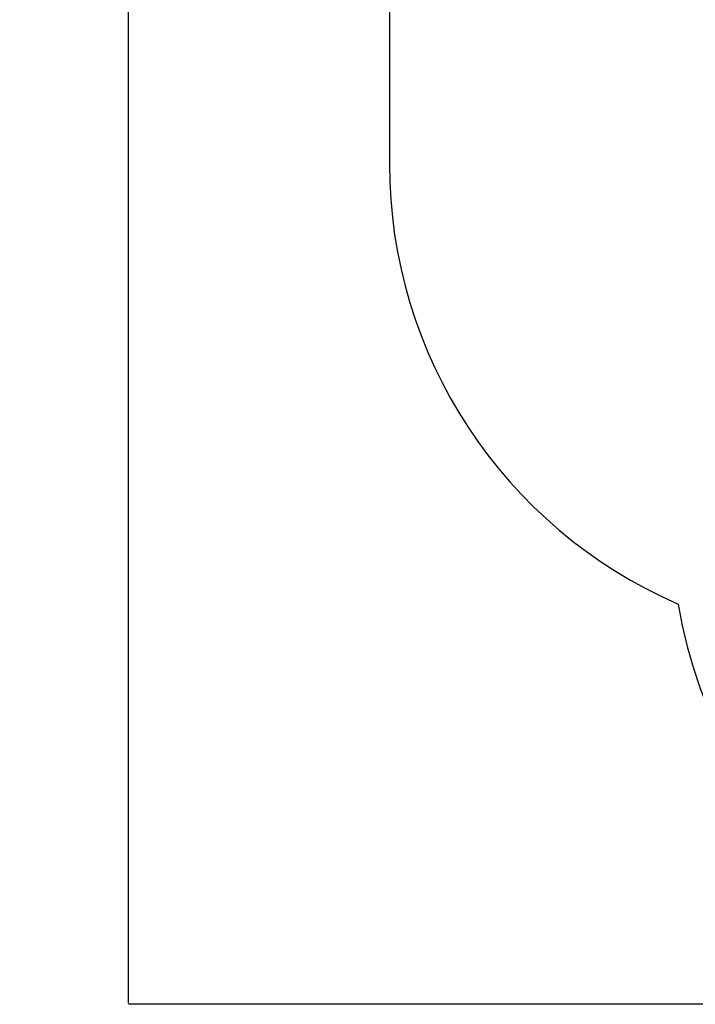
# Model space of a CAD drawing. Units: millimetres. Extents: x 919 to 8090, y 1417 to 8852.
# Drawn here: x 919 to 2328, y 1417 to 3470 of the extents above; entities that cross this region are included whole.
import ezdxf

# ---------------------------------------------------------------- set-up
doc = ezdxf.new("R2010")
doc.units = ezdxf.units.MM
doc.layers.add('Dimensions', color=7, linetype='Continuous')
doc.layers.add('Safetyarea', color=131, linetype='Continuous')
doc.styles.get("Standard").update_dxf_attribs({"font": 'arial.ttf'})
doc.dimstyles.new('Leikkiset keinu', dxfattribs={"dimtxt": 150, "dimasz": 2.5, "dimexe": 0.06, "dimexo": 0.625, "dimtad": 0, "dimtih": 1, "dimtoh": 1, "dimdec": 0, "dimtxsty": 'Standard', "dimcen": 2.5, "dimadec": 0, "dimazin": 0, "dimtfac": 1, "dimtmove": 0, "dimatfit": 3, "dimfxl": 1, "dimarcsym": 0})

# ---------------------------------------------------------------- blocks, each defined once
blk = doc.blocks.new('*D8')
at = {"layer": 'Defpoints', "color": 0, "transparency": 16777216}
for p in [(3690, 6168.8), (1146.2, 1417), (3690, 1417)]:
    blk.add_point(p, dxfattribs=at)
at = {"layer": 'Dimensions', "color": 0, "lineweight": -2, "transparency": 16777216}
for p, q in [((3689.4, 6168.8), (1146.2, 6168.8)), ((1146.2, 6166.3), (1146.2, 3870.1)), ((1146.2, 1419.5), (1146.2, 3715.7)), ((3689.4, 1417), (1146.2, 1417))]:
    blk.add_line(p, q, dxfattribs=at)
at = {"layer": 'Dimensions', "color": 0, "transparency": 16777216}
for points in [[(1145.8, 6166.3), (1146.7, 6166.3), (1146.2, 6168.8)], [(1145.8, 1419.5), (1146.7, 1419.5), (1146.2, 1417)]]:
    blk.add_solid(points, dxfattribs=at)
at = {"layer": 'Dimensions', "color": 0, "transparency": 16777216, "insert": (1146.2, 3792.9), "char_height": 150, "attachment_point": 5}
blk.add_mtext('4752', dxfattribs=at)

msp = doc.modelspace()

# ---------------------------------------------------------------- linework, layer by layer
at = {"layer": 'Safetyarea'}
msp.add_lwpolyline([(5678.4, 5321.1, 0.370092), (4690, 6168.8), (2690, 6168.8, 0.414214), (1690, 5168.8), (1690, 3168.8, 0.298747), (2291.8, 2251.5)], format="xyb", dxfattribs=at)
msp.add_arc((3278, 2417), 1000, 189.5285, 270, dxfattribs=at)

# ---------------------------------------------------------------- dimensions: what is measured, and where the dimension line sits
at = {"layer": 'Dimensions'}
dim = msp.add_linear_dim(base=(1146.2, 1417), p1=(3690, 6168.8), p2=(3690, 1417), angle=90, dimstyle='Leikkiset keinu', dxfattribs=at)
dim.commit()
dim.dimension.update_dxf_attribs({"geometry": '*D8', "text_midpoint": (1146.2, 3792.9)})

doc.saveas('drawing.dxf')
